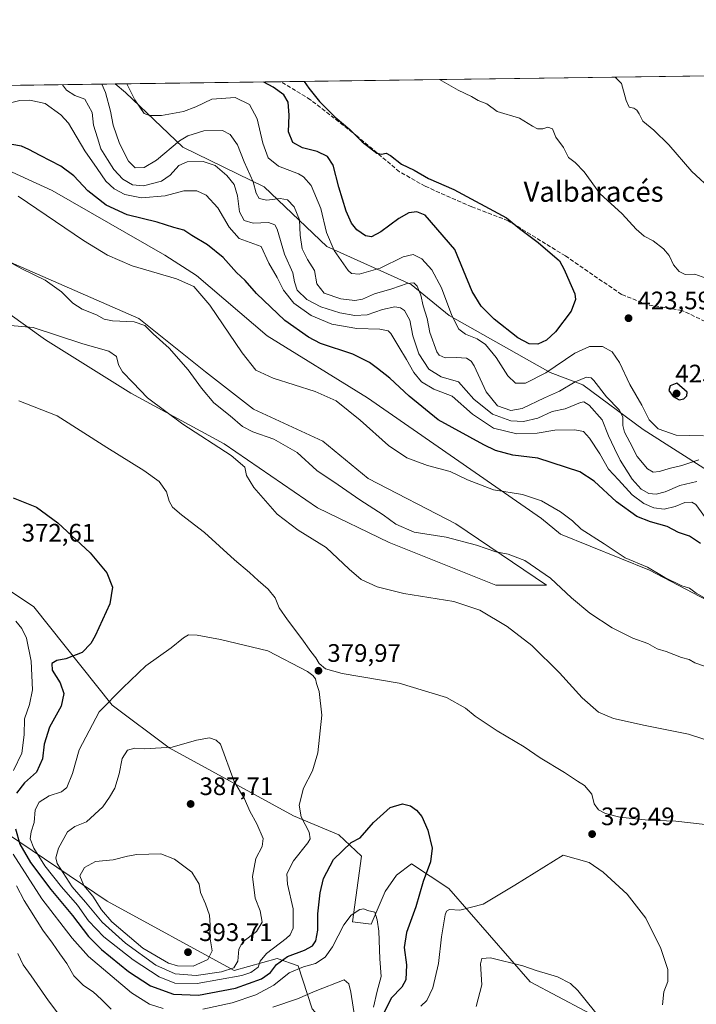
# Model space of a CAD drawing. Units: metres. Extents: x 594242 to 597701, y 4696683 to 4699043.
# Drawn here: x 595777 to 596045, y 4698653 to 4699043 of the extents above; entities that cross this region are included whole.
import ezdxf
from ezdxf.enums import TextEntityAlignment as Align

# ---------------------------------------------------------------- set-up
doc = ezdxf.new("R2010")
doc.units = ezdxf.units.M
doc.header["$MEASUREMENT"] = 0
doc.linetypes.add('DGN Style 3', pattern=[2.307223458686699, 1.648016756204785, -0.6592067024819142])
for name, color, linetype, lineweight in [('Comarca CxS', 21, 'Continuous', 0), ('Comunidad Autónoma CxS', 142, 'Continuous', 0), ('Cultivos herbáceos CxS', 92, 'Continuous', 0), ('Curva de nivel maestra', 30, 'Continuous', 30), ('Curva de nivel normal', 30, 'Continuous', 0), ('Espacio natural protegido CxS', 121, 'Continuous', 0), ('Matorral CxS', 135, 'Continuous', 0), ('Municipio CxS', 4, 'Continuous', 0), ('Provincia CxS', 1, 'Continuous', 0), ('Punto de cota en terreno', 7, 'Continuous', 0), ('Rótulo de punto de cota en terreno', 7, 'Continuous', 0), ('Senda', 7, 'DGN Style 3', 0), ('Texto cartográfico', 7, 'Continuous', 0)]:
    doc.layers.add(name, color=color, linetype=linetype, lineweight=lineweight)
doc.styles.add('Style-Arial', font='txt')

# ---------------------------------------------------------------- blocks, each defined once
blk = doc.blocks.new('*U3')
at = {"layer": 'Matorral CxS', "color": 135, "linetype": 'Continuous', "lineweight": 0}
for points in [[(595773.1957, 4698946.8827, 390.7554999999993), (595823.8870999999, 4698924.704299999, 391.5225000000065), (595850.2887000004, 4698903.5825, 391.922000000006), (595869.2980000004, 4698888.797300001, 393.4851000000053), (595896.7556999996, 4698876.1239, 392.4236999999994), (595914.7089000001, 4698861.3387, 392.9152999999933), (595949.5591000002, 4698843.3849, 392.4725999999937), (595985.4654999999, 4698819.094699999, 389.5831999999937), (595965.3998999996, 4698819.094900001, 387.1410999999935), (595923.1571000004, 4698835.992699999, 388.647299999997), (595894.6432999996, 4698849.722100001, 387.6321999999927), (595857.6809, 4698875.068499999, 386.776199999993), (595820.7185000004, 4698895.134299999, 384.2981), (595786.9243000001, 4698916.256300001, 384.6928000000044), (595749.9619000005, 4698942.658700001, 388.6067000000039)], [(596321.0733000003, 4698635.950099999, 380.1659000000073), (596308.6045000004, 4698648.9233, 381.7130000000034), (596220.4698999999, 4698703.731899999, 386.4676999999938), (596173.2506999997, 4698733.087300001, 389.696299999996), (596161.3819000004, 4698749.327299999, 390.7459999999992), (596150.9130999995, 4698760.5145, 391.4793000000063), (596129.6105000004, 4698772.068499999, 392.9196999999986), (596096.6379000006, 4698788.634099999, 394.6414999999979), (596066.2153000003, 4698804.1021, 395.135500000004), (596026.3150000004, 4698825.058499999, 395.3168000000005), (595991.0274999999, 4698839.223900001, 393.7449999999953), (595983.4227999998, 4698845.515900001, 393.9440000000032), (595914.5349000003, 4698893.290300001, 397.2900999999983), (595874.6963000001, 4698917.866900001, 397.9147999999986), (595846.7669000002, 4698941.8169, 396.8127999999998), (595834.1611000003, 4698949.804099999, 397.5396999999939), (595789.5837000003, 4698975.408500001, 397.8767999999982), (595735.5475000005, 4699000.196900001, 400.7657999999938)], [(595701.7812000001, 4699016.118600001, 401.7051000000066), (595814.5206000004, 4699017.6677, 417.5926999999938), (595818.5327000003, 4699014.2807, 419.0056999999942), (595841.3635, 4698992.589500001, 414.7292000000016), (595873.5948999999, 4698976.8543, 416.3010000000068), (595898.3827000001, 4698953.303099999, 419.3521000000038), (595931.8709000006, 4698938.233700001, 416.007700000002), (595946.8256999999, 4698925.885700001, 419.5709000000061), (595986.8693000004, 4698903.349300001, 421.1059999999998), (595999.8819000004, 4698898.405300001, 415.1399999999995), (596023.7304999996, 4698880.733100001, 418.5170999999973), (596049.2581000002, 4698864.4759, 414.1546999999992), (596104.4543000003, 4698835.674500001, 416.6459000000032), (596143.8447000004, 4698813.756899999, 413.0338999999949), (596181.9631000003, 4698791.807700001, 409.9397000000026), (596213.8438999997, 4698781.147500001, 419.0678000000044), (596233.1567000002, 4698781.628900001, 419.7004000000015), (596249.1135, 4698780.116900001, 416.6953999999969), (596296.6355, 4698744.2235, 417.6015999999945), (596316.3132999997, 4698741.0821, 416.2804000000033), (596331.0491000004, 4698728.257099999, 417.0513999999966)], [(595766.4293000001, 4698724.1053, 365.905899999998), (595811.3457000004, 4698693.8029, 392.6600000000035), (595861.7188999997, 4698666.3595, 385.6726999999955), (595878.7298999997, 4698671.1031, 378.4973999999929), (595887.0827000003, 4698668.130100001, 372.8309000000008), (595892.6045000004, 4698651.097100001, 364.2507000000041), (595907.0182999996, 4698634.920100001, 363.2522999999928), (595930.9457, 4698620.2509, 378.7771000000066), (595975.4321, 4698603.489499999, 392.8934000000008), (596001.3667000001, 4698586.0251, 388.7214999999997), (596020.8185000002, 4698579.539100001, 377.3647999999957), (596064.0418999996, 4698543.420700001, 364.5138000000007), (596122.0938999997, 4698513.699300001, 392.3151999999973), (596165.9550999999, 4698491.255899999, 391.7216000000044), (596193.8926999997, 4698469.0547, 389.9196999999986), (596222.4342999998, 4698448.140500001, 384.850900000005), (596246.8059, 4698441.113100001, 373.6120999999985), (596264.3519000001, 4698452.358700001, 370.585699999996), (596284.0137, 4698455.3895, 359.6414999999979), (596287.3869000003, 4698454.2327, 358.3849999999948), (596306.4933000002, 4698447.679099999, 361.1708999999973), (596324.6140999999, 4698436.045100001, 370.8383999999933)]]:
    blk.add_polyline3d(points, dxfattribs=at)
blk = doc.blocks.new('*U8')
at = {"layer": 'Matorral CxS', "color": 135, "linetype": 'Continuous', "lineweight": 0}
for points in [[(595767.3744000001, 4698820.3303, 371.7256000000052), (595782.2651000004, 4698810.5241, 371.6184999999969), (595813.3125, 4698771.505100001, 380.0641000000033), (595835.8810999999, 4698754.618899999, 384.8013999999966), (595885.1312999995, 4698727.5965, 381.0861000000005), (595903.0861999998, 4698720.111300001, 376.8411999999953), (595912.0639000004, 4698711.6293, 374.3157999999967), (595908.5714999996, 4698685.683499999, 370.2253999999957), (595915.9545, 4698684.7435, 369.7363999999943), (595921.5396999996, 4698697.658299999, 371.5806000000011), (595926.0286999998, 4698704.145099999, 372.7013000000007), (595931.9086999996, 4698708.668099999, 373.8414000000048), (595946.7995999996, 4698698.8619, 377.0227000000014), (595978.9248000003, 4698661.867900001, 385.7066999999952), (596011.8413000006, 4698644.4035, 384.3874000000069)], [(596324.6140999999, 4698436.045100001, 370.8383999999933), (596306.4933000002, 4698447.679099999, 361.1708999999973), (596287.3869000003, 4698454.2327, 358.3849999999948), (596284.0137, 4698455.3895, 359.6414999999979), (596264.3519000001, 4698452.358700001, 370.585699999996), (596246.8059, 4698441.113100001, 373.6120999999985), (596222.4342999998, 4698448.140500001, 384.850900000005), (596193.8926999997, 4698469.0547, 389.9196999999986), (596165.9550999999, 4698491.255899999, 391.7216000000044), (596122.0938999997, 4698513.699300001, 392.3151999999973), (596064.0418999996, 4698543.420700001, 364.5138000000007), (596020.8185000002, 4698579.539100001, 377.3647999999957), (596001.3667000001, 4698586.0251, 388.7214999999997), (595975.4321, 4698603.489499999, 392.8934000000008), (595930.9457, 4698620.2509, 378.7771000000066), (595907.0182999996, 4698634.920100001, 363.2522999999928), (595892.6045000004, 4698651.097100001, 364.2507000000041), (595887.0827000003, 4698668.130100001, 372.8309000000008), (595878.7298999997, 4698671.1031, 378.4973999999929), (595861.7188999997, 4698666.3595, 385.6726999999955), (595811.3457000004, 4698693.8029, 392.6600000000035), (595766.4293000001, 4698724.1053, 365.905899999998)]]:
    blk.add_polyline3d(points, dxfattribs=at)
blk = doc.blocks.new('*U10')
at = {"layer": 'Cultivos herbáceos CxS', "color": 92, "linetype": 'Continuous', "lineweight": 0}
for points in [[(596011.8413000006, 4698644.4035, 384.3874000000069), (595978.9248000003, 4698661.867900001, 385.7066999999952), (595946.7995999996, 4698698.8619, 377.0227000000014), (595931.9086999996, 4698708.668099999, 373.8414000000048), (595926.0286999998, 4698704.145099999, 372.7013000000007), (595921.5396999996, 4698697.658299999, 371.5806000000011), (595915.9545, 4698684.7435, 369.7363999999943), (595908.5714999996, 4698685.683499999, 370.2253999999957), (595912.0639000004, 4698711.6293, 374.3157999999967), (595903.0861999998, 4698720.111300001, 376.8411999999953), (595885.1312999995, 4698727.5965, 381.0861000000005), (595835.8810999999, 4698754.618899999, 384.8013999999966), (595813.3125, 4698771.505100001, 380.0641000000033), (595782.2651000004, 4698810.5241, 371.6184999999969), (595767.3744000001, 4698820.3303, 371.7256000000052)], [(595749.9619000005, 4698942.658700001, 388.6067000000039), (595786.9243000001, 4698916.256300001, 384.6928000000044), (595820.7185000004, 4698895.134299999, 384.2981), (595857.6809, 4698875.068499999, 386.776199999993), (595894.6432999996, 4698849.722100001, 387.6321999999927), (595923.1571000004, 4698835.992699999, 388.647299999997), (595965.3998999996, 4698819.094900001, 387.1410999999935), (595985.4654999999, 4698819.094699999, 389.5831999999937), (595949.5591000002, 4698843.3849, 392.4725999999937), (595914.7089000001, 4698861.3387, 392.9152999999933), (595896.7556999996, 4698876.1239, 392.4236999999994), (595869.2980000004, 4698888.797300001, 393.4851000000053), (595850.2887000004, 4698903.5825, 391.922000000006), (595823.8870999999, 4698924.704299999, 391.5225000000065), (595773.1957, 4698946.8827, 390.7554999999993)], [(595735.5475000005, 4699000.196900001, 400.7657999999938), (595789.5837000003, 4698975.408500001, 397.8767999999982), (595834.1611000003, 4698949.804099999, 397.5396999999939), (595846.7669000002, 4698941.8169, 396.8127999999998), (595874.6963000001, 4698917.866900001, 397.9147999999986), (595914.5349000003, 4698893.290300001, 397.2900999999983), (595983.4227999998, 4698845.515900001, 393.9440000000032), (595991.0274999999, 4698839.223900001, 393.7449999999953), (596026.3150000004, 4698825.058499999, 395.3168000000005), (596066.2153000003, 4698804.1021, 395.135500000004), (596096.6379000006, 4698788.634099999, 394.6414999999979), (596129.6105000004, 4698772.068499999, 392.9196999999986), (596150.9130999995, 4698760.5145, 391.4793000000063), (596161.3819000004, 4698749.327299999, 390.7459999999992), (596173.2506999997, 4698733.087300001, 389.696299999996), (596220.4698999999, 4698703.731899999, 386.4676999999938), (596308.6045000004, 4698648.9233, 381.7130000000034), (596321.0733000003, 4698635.950099999, 380.1659000000073)]]:
    blk.add_polyline3d(points, dxfattribs=at)
blk = doc.blocks.new('5PATER')
at = {"layer": 'Punto de cota en terreno', "linetype": 'Continuous', "lineweight": 0}
h = blk.add_hatch(color=51, dxfattribs=at)
edge = h.paths.add_edge_path()
edge.add_ellipse((0, 0), major_axis=(-0.1095731443231308, -0.1110710700762829), ratio=0.9994222409660322, start_angle=0, end_angle=360)

msp = doc.modelspace()

# ---------------------------------------------------------------- linework, layer by layer
at = {"layer": 'Comarca CxS', "color": 21, "linetype": 'Continuous', "lineweight": 0, "flags": 128}
msp.add_lwpolyline([(594660.1877804879, 4696688.187025403), (594273.190000706, 4696682.869983016), (594271.8555000002, 4696781.8126), (594241.9900007051, 4698996.059982991), (597669.0300007317, 4699043.149982989), (597700.262900001, 4696808.466000001), (597701.3600007313, 4696729.969983015), (597301.4612999997, 4696724.475799999)], close=True, dxfattribs=at)
at = {"layer": 'Comunidad Autónoma CxS', "color": 142, "linetype": 'Continuous', "lineweight": 0, "flags": 128}
msp.add_lwpolyline([(594660.1877804879, 4696688.187025403), (594273.190000706, 4696682.869983016), (594271.8555000002, 4696781.8126), (594241.9900007051, 4698996.059982991), (597669.0300007317, 4699043.149982989), (597700.262900001, 4696808.466000001), (597701.3600007313, 4696729.969983015), (597301.4612999997, 4696724.475799999)], close=True, dxfattribs=at)
at = {"layer": 'Cultivos herbáceos CxS', "color": 92, "linetype": 'Continuous', "lineweight": 0}
for points in [[(595701.7810000004, 4699016.1187, 401.7051999999967), (595709.7209000001, 4699011.586300001, 400.7421999999933), (595735.5475000005, 4699000.196900001, 400.7657999999938), (595789.5837000003, 4698975.408500001, 397.8767999999982), (595834.1611000003, 4698949.804099999, 397.5396999999939), (595846.7669000002, 4698941.8169, 396.8127999999998), (595874.6963000001, 4698917.866900001, 397.9147999999986), (595914.5349000003, 4698893.290300001, 397.2900999999983), (595983.4227999998, 4698845.515900001, 393.9440000000032), (595991.0274999999, 4698839.223900001, 393.7449999999953), (596026.3150000004, 4698825.058499999, 395.3168000000005), (596066.2153000003, 4698804.1021, 395.135500000004), (596096.6379000006, 4698788.634099999, 394.6414999999979), (596129.6105000004, 4698772.068499999, 392.9196999999986), (596150.9130999995, 4698760.5145, 391.4793000000063), (596161.3819000004, 4698749.327299999, 390.7459999999992), (596173.2506999997, 4698733.087300001, 389.696299999996), (596220.4698999999, 4698703.731899999, 386.4676999999938), (596308.6045000004, 4698648.9233, 381.7130000000034), (596321.0733000003, 4698635.950099999, 380.1659000000073)], [(595749.9619000005, 4698942.658700001, 388.6067000000039), (595786.9243000001, 4698916.256300001, 384.6928000000044), (595820.7185000004, 4698895.134299999, 384.2981), (595857.6809, 4698875.068499999, 386.776199999993), (595894.6432999996, 4698849.722100001, 387.6321999999927), (595923.1571000004, 4698835.992699999, 388.647299999997), (595965.3998999996, 4698819.094900001, 387.1410999999935), (595985.4654999999, 4698819.094699999, 389.5831999999937), (595949.5591000002, 4698843.3849, 392.4725999999937), (595914.7089000001, 4698861.3387, 392.9152999999933), (595896.7556999996, 4698876.1239, 392.4236999999994), (595869.2980000004, 4698888.797300001, 393.4851000000053), (595850.2887000004, 4698903.5825, 391.922000000006), (595823.8870999999, 4698924.704299999, 391.5225000000065), (595773.1957, 4698946.8827, 390.7554999999993)], [(595767.3744000001, 4698820.3303, 371.7256000000052), (595782.2651000004, 4698810.5241, 371.6184999999969), (595813.3125, 4698771.505100001, 380.0641000000033), (595835.8810999999, 4698754.618899999, 384.8013999999966), (595885.1312999995, 4698727.5965, 381.0861000000005), (595903.0861999998, 4698720.111300001, 376.8411999999953), (595912.0639000004, 4698711.6293, 374.3157999999967), (595908.5714999996, 4698685.683499999, 370.2253999999957), (595915.9545, 4698684.7435, 369.7363999999943), (595921.5396999996, 4698697.658299999, 371.5806000000011), (595926.0286999998, 4698704.145099999, 372.7013000000007), (595931.9086999996, 4698708.668099999, 373.8414000000048), (595946.7995999996, 4698698.8619, 377.0227000000014), (595978.9248000003, 4698661.867900001, 385.7066999999952), (596011.8413000006, 4698644.4035, 384.3874000000069)]]:
    msp.add_polyline3d(points, dxfattribs=at)
at = {"layer": 'Curva de nivel maestra', "color": 30, "linetype": 'Continuous', "lineweight": 30, "flags": 128}
for points, elevation in [([(595889.3855999997, 4699018.6964), (595891.3200000003, 4699015.9901), (595895.54, 4699010.770099999), (595901.6799999997, 4699004.520099999), (595907.54, 4698999.610099999), (595912.4199999999, 4698994.790100001), (595918.2300000006, 4698990.190099999), (595920.0300000003, 4698989.8301), (595921.8600000005, 4698990.210100001), (595923.6799999997, 4698989.3101), (595928.0199999996, 4698985.840100001), (595932.9800000006, 4698983.5801), (595938.6699999999, 4698980.210100001), (595948.7699999996, 4698975.800100001), (595969.6100000005, 4698964.640100001), (595974.7400000002, 4698960.440099999), (595982.2100000001, 4698954.9001), (595990.5599999996, 4698947.540100001), (595992.4500000002, 4698944.110099999), (595993.7199999997, 4698941.0601), (595996.7199999997, 4698934.470100001), (595996.9500000002, 4698932.300100001), (595995.2699999996, 4698927.700099999), (595989.04, 4698919.5101), (595985.4299999997, 4698916.090100001), (595982.04, 4698914.5601), (595978.6200000001, 4698914.670100001), (595974.0800000001, 4698917.100099999), (595964.7199999997, 4698924.420100001), (595959.5899999999, 4698929.620100001), (595955.9600000001, 4698935.4901), (595949.1299999999, 4698952.0601), (595937.3799999999, 4698965.700099999), (595934.0300000003, 4698966.950099999), (595930.8499999996, 4698966.610099999), (595926.9400000004, 4698964.350099999), (595919.8399999999, 4698959.0701), (595916.1500000004, 4698957.110099999), (595913.6799999997, 4698957.540100001), (595910.3200000003, 4698959.860099999), (595908.1399999997, 4698962.460100001), (595906.0300000003, 4698967.210100001), (595903.0800000001, 4698976.7301), (595900.8600000005, 4698985.5601), (595898.5999999996, 4698988.960100001), (595894.5599999996, 4698990.920100001), (595888.7400000002, 4698992.3301), (595884.9699999997, 4698994.420100001), (595883.2400000002, 4698998.670100001), (595883.4199999999, 4699005.3301), (595883.0099999999, 4699010.530099999), (595881.3300000001, 4699013.3101), (595877.1799999997, 4699016.360099999), (595873.4800000006, 4699018.440099999), (595873.4264000002, 4699018.4771)], 425), ([(596046.5199999996, 4698835.5701), (596042.1399999997, 4698838.520099999), (596037.7199999997, 4698839.860099999), (596033.2599999999, 4698842.340100001), (596026.6900000004, 4698844.110099999), (596021.2400000002, 4698846.290100001), (596013.1299999999, 4698852.100099999), (596004.4000000004, 4698860.2401), (595998.7199999997, 4698863.950099999), (595982.0199999996, 4698869.4001), (595972.1699999999, 4698870.540100001), (595965.2000000002, 4698872.4301), (595960.6100000005, 4698874.6501), (595942.5199999996, 4698884.550100001), (595931.0700000003, 4698893.920100001), (595923.2999999998, 4698901.0801), (595918.4600000001, 4698904.860099999), (595915.3600000005, 4698907.300100001), (595908.7000000002, 4698910.540100001), (595895.9199999999, 4698914.8301), (595891.1200000001, 4698917.300100001), (595881.7400000002, 4698923.890100001), (595870.54, 4698934.620100001), (595866.0599999996, 4698939.770099999), (595862.6200000001, 4698942.950099999), (595857.2800000003, 4698948.9101), (595851.1299999999, 4698953.9301), (595844.8600000005, 4698957.670100001), (595841.6600000003, 4698959.780099999), (595837.7999999998, 4698960.850099999), (595831.1399999997, 4698962.880100001), (595819.3200000003, 4698965.840100001), (595810.9400000004, 4698969.590100001), (595803.6399999997, 4698975.340100001), (595798.1200000001, 4698981.280099999), (595792.9500000002, 4698985.1601), (595784.7800000003, 4698989.270099999), (595780.3399999999, 4698991.700099999), (595777.3799999999, 4698993.0701), (595768.7300000006, 4698994.420100001)], 400.0000000000001), ([(596037.9900000002, 4698892.4801), (596039.9100000003, 4698892.860099999), (596041.0899999999, 4698894.0801), (596041.2400000002, 4698895.5801), (596037.1100000005, 4698899.1501), (596034.4699999997, 4698898.090100001), (596033.8799999999, 4698896.1501), (596035.6699999999, 4698893.770099999), (596037.9900000002, 4698892.4801)], 425), ([(595774.0300000003, 4698853.720100001), (595783.3600000005, 4698849.950099999), (595791.7699999996, 4698843.7401), (595804.5999999996, 4698831.880100001), (595811.2199999997, 4698823.960100001), (595813.4699999997, 4698818.290100001), (595812.4199999999, 4698811.630100001), (595806.6299999999, 4698798.9101), (595804.8499999996, 4698795.9001), (595801.3600000005, 4698792.420100001), (595794.9199999999, 4698789.840100001), (595791.4100000003, 4698789.170100001), (595789.3399999999, 4698787.960100001), (595789.4800000006, 4698785.4001), (595792.7100000001, 4698780.4001), (595794.1399999997, 4698776.0701), (595793.1600000003, 4698771.0701), (595788.54, 4698762.7301), (595786.3200000003, 4698756.0701), (595785.75, 4698750.200099999), (595783.3799999999, 4698744.890100001), (595778.5199999996, 4698740.770099999), (595775.4000000004, 4698736.5601)], 375), ([(595774.9800000006, 4698722.440099999), (595776.6699999999, 4698716.380100001), (595780.9000000004, 4698709.130100001), (595788.9400000004, 4698698.4001), (595797.5300000003, 4698688.1801), (595803.9900000002, 4698679.860099999), (595809.0499999998, 4698674.640100001), (595819.7300000006, 4698665.9101), (595828.4900000002, 4698660.2601), (595837.6799999997, 4698656.970100001), (595847.5099999999, 4698656.610099999), (595862.1399999997, 4698659.4001), (595872.5599999996, 4698663.0001), (595876.0300000003, 4698665.5001), (595878.3799999999, 4698668.7301), (595882.8499999996, 4698671.950099999), (595889.5800000001, 4698674.460100001), (595892.7100000001, 4698676.100099999), (595894.0099999999, 4698678.140100001), (595894.7800000003, 4698682.340100001), (595894.7800000003, 4698688.7401), (595895.75, 4698697.0701), (595897.1200000001, 4698702.7601), (595901.0899999999, 4698710.3101), (595908.0300000003, 4698717.050100001), (595911.6399999997, 4698718.9101), (595916.8799999999, 4698725.020099999), (595923.4299999997, 4698730.9801), (595928.3399999999, 4698732.380100001), (595931.54, 4698731.5601), (595933.9299999997, 4698729.880100001), (595935.9800000006, 4698727.3201), (595938.4100000003, 4698722.020099999), (595940.1900000004, 4698714.8201), (595939.5099999999, 4698709.4001), (595936.5199999996, 4698701.6801), (595933.5999999996, 4698691.520099999), (595929.9199999999, 4698681.350099999), (595929.0199999996, 4698675.460100001), (595930, 4698668.600099999), (595929.7199999997, 4698662.620100001), (595928.1399999997, 4698659.690099999), (595923.8399999999, 4698655.440099999), (595920.8399999999, 4698649.220100001)], 375)]:
    msp.add_lwpolyline(points, dxfattribs=dict(at, elevation=elevation))
at = {"layer": 'Curva de nivel normal', "color": 30, "linetype": 'Continuous', "lineweight": 0, "flags": 128}
for points, elevation in [([(595943.0158000002, 4699019.433300001), (595950.4699999997, 4699015.220100001), (595955.7000000002, 4699012.6501), (595958.3600000005, 4699011.190099999), (595961.7599999999, 4699009.840100001), (595965.9299999997, 4699006.7601), (595974.7999999998, 4699004.1601), (595979.8399999999, 4699000.950099999), (595981.9199999999, 4698999.870100001), (595983.9900000002, 4698999.850099999), (595986.0300000003, 4699000.620100001), (595987.7999999998, 4698999.950099999), (595989.1900000004, 4698996.630100001), (595992.1600000003, 4698992.540100001), (595994.1600000003, 4698988.600099999), (595996.7599999999, 4698986.5101), (596000.3300000001, 4698982.8101), (596006.5999999996, 4698974.270099999), (596015.4800000006, 4698966.270099999), (596021.04, 4698960.200099999), (596024.1600000003, 4698957.350099999), (596027.7000000002, 4698955.5701), (596031.8600000005, 4698952.390100001), (596034.04, 4698949.6801), (596035.8399999999, 4698946.0601), (596037.9800000006, 4698943.360099999), (596040.4199999999, 4698942.170100001), (596044.2999999998, 4698942.2601), (596050.0899999999, 4698940.170100001)], 420), ([(596051.3300000001, 4698975.350099999), (596043.0800000001, 4698983.020099999), (596033.8700000001, 4698993.550100001), (596027.9800000006, 4698999.340100001), (596023.6600000003, 4699002.940099999), (596022.1699999999, 4699005.880100001), (596021.2800000003, 4699007.3201), (596020.0300000003, 4699008.0701), (596018.2199999997, 4699008.420100001), (596017.0099999999, 4699011.140100001), (596015.1799999997, 4699017.840100001), (596012.7169000005, 4699020.391000001)], 415), ([(596045.0099999999, 4698860.200099999), (596038.3499999996, 4698858.5001), (596032.5, 4698856.0801), (596028.9500000002, 4698855.130100001), (596025.9800000006, 4698855.440099999), (596022.9100000003, 4698857.120100001), (596019.4400000004, 4698861.0701), (596014.5999999996, 4698868.630100001), (596012.4500000002, 4698873.200099999), (596010.0800000001, 4698878.270099999), (596007.5099999999, 4698884.5801), (596002.3700000001, 4698890.420100001), (596000.2199999997, 4698891.6601), (595998.9600000001, 4698891.390100001), (595992.8200000003, 4698888.940099999), (595987.7300000006, 4698887.8201), (595982.0300000003, 4698885.280099999), (595976.3300000001, 4698883.950099999), (595971.2599999999, 4698884.2401), (595964.1100000005, 4698886.800100001), (595956.6799999997, 4698892.710100001), (595950.5499999998, 4698899.5801), (595943.7400000002, 4698901.630100001), (595938.8399999999, 4698904.6601), (595934.8499999996, 4698910.7401), (595932.4900000002, 4698917.9001), (595931.2599999999, 4698924.130100001), (595929.2199999997, 4698927.860099999), (595927.5199999996, 4698928.9901), (595925.3399999999, 4698929.3101), (595920.4100000003, 4698928.3101), (595914.3300000001, 4698926.2301), (595909.5499999998, 4698925.950099999), (595903.5499999998, 4698926.920100001), (595895.9699999997, 4698929.370100001), (595890.4600000001, 4698932.280099999), (595886.5700000003, 4698935.950099999), (595885.5199999996, 4698939.270099999), (595884.9299999997, 4698942.8101), (595881.5599999996, 4698950.1801), (595878.7100000001, 4698960.100099999), (595877.8099999996, 4698961.8101), (595875.2300000006, 4698962.7501), (595869.25, 4698962.460100001), (595865.5999999996, 4698963.620100001), (595863.7999999998, 4698966.950099999), (595862.9299999997, 4698973.360099999), (595861.5999999996, 4698977.790100001), (595858.7199999997, 4698981.4101), (595854.0899999999, 4698985.3201), (595849.3300000001, 4698986.960100001), (595843.0199999996, 4698986.790100001), (595839.6699999999, 4698985.340100001), (595836.3600000005, 4698981.530099999), (595832.8200000003, 4698979.170100001), (595825.7599999999, 4698977.3301), (595821.3399999999, 4698977.700099999), (595817.5899999999, 4698979.960100001), (595814.0199999996, 4698983.720100001), (595811.4699999997, 4698987.770099999), (595808.8399999999, 4698992.0001), (595807.4800000006, 4698996.300100001), (595805.9100000003, 4699001.3301), (595805.3399999999, 4699006.420100001), (595802.5, 4699011.700099999), (595798.4600000001, 4699013.120100001), (595795.2599999999, 4699015.1601), (595793.5749000004, 4699017.380100001)], 410), ([(595809.2660999997, 4699017.5955), (595810.6900000004, 4699014.2401), (595812.6200000001, 4699006.840100001), (595813.6900000004, 4699001.380100001), (595816.2100000001, 4698994.030099999), (595819.7699999996, 4698987.140100001), (595822.3799999999, 4698984.4901), (595825.9800000006, 4698984.600099999), (595830.8399999999, 4698987.470100001), (595839.9800000006, 4698995.140100001), (595843.3399999999, 4698997.100099999), (595849.7000000002, 4698999.170100001), (595857, 4698999.1801), (595860.0800000001, 4698997.600099999), (595862.9299999997, 4698993.5801), (595865.5999999996, 4698986.790100001), (595869.1799999997, 4698978.9101), (595870.3399999999, 4698974.390100001), (595871.54, 4698972.2501), (595874.6699999999, 4698971.600099999), (595879.8799999999, 4698972.340100001), (595882.7599999999, 4698971.7301), (595885.3899999997, 4698968.970100001), (595887.5800000001, 4698963.880100001), (595887.8200000003, 4698957.7501), (595888.6500000004, 4698952.3201), (595890.6799999997, 4698948.0601), (595893.4500000002, 4698943.7301), (595894.4900000002, 4698938.470100001), (595897.3799999999, 4698934.7301), (595903.9400000004, 4698932.5801), (595909.4299999997, 4698931.880100001), (595912.5800000001, 4698932.450099999), (595917.2199999997, 4698934.5601), (595924.1600000003, 4698936.520099999), (595930.2199999997, 4698938.590100001), (595932.8300000001, 4698938.860099999), (595934.2300000006, 4698937.600099999), (595935.6799999997, 4698934.0001), (595936.5899999999, 4698929.780099999), (595938.1399999997, 4698924.690099999), (595939.1799999997, 4698919.140100001), (595941.9400000004, 4698911.5801), (595942.9699999997, 4698910.170100001), (595945.2699999996, 4698909.200099999), (595949.8399999999, 4698909.2501), (595953.7199999997, 4698908.960100001), (595955.6299999999, 4698907.8301), (595956.7599999999, 4698906.0001), (595961.5, 4698895.700099999), (595966.0899999999, 4698890.1601), (595971.2800000003, 4698888.270099999), (595975.8300000001, 4698889.030099999), (595984.6900000004, 4698893.2401), (595990.54, 4698895.970100001), (595996.7599999999, 4698899.600099999), (596001.3600000005, 4698901.530099999), (596003.1299999999, 4698901.2401), (596004.1600000003, 4698900.190099999), (596009.2000000002, 4698893.710100001), (596014.29, 4698888.5801), (596015.7199999997, 4698885.7301), (596015.6600000003, 4698882.380100001), (596016.2999999998, 4698879.700099999), (596018.4299999997, 4698875.7301), (596021.3300000001, 4698870.100099999), (596025.4299999997, 4698865.100099999), (596027.7199999997, 4698863.800100001), (596030.1699999999, 4698864.120100001), (596034.0800000001, 4698865.3101), (596039.0300000003, 4698866.540100001), (596045.7699999996, 4698868.700099999)], 415), ([(596047.6399999997, 4698878.220100001), (596036.8499999996, 4698878.440099999), (596029.6900000004, 4698880.9901), (596026.1799999997, 4698884.5601), (596023.2800000003, 4698890.420100001), (596018.4500000002, 4698898.5801), (596014.3200000003, 4698907.2401), (596011.4199999999, 4698911.5101), (596007.6299999999, 4698913.630100001), (596002.4600000001, 4698913.670100001), (595996.7400000002, 4698911.050100001), (595985.1799999997, 4698903.1601), (595977.0800000001, 4698899.100099999), (595973.1200000001, 4698899.1501), (595970.1799999997, 4698901.9901), (595965.4800000006, 4698909.3101), (595961.2400000002, 4698914.390100001), (595958.0099999999, 4698916.700099999), (595953.3399999999, 4698918.5701), (595950.6799999997, 4698920.540100001), (595947.9600000001, 4698925.9101), (595943.9000000004, 4698936.8201), (595939.9800000006, 4698944.0701), (595936.0800000001, 4698948.370100001), (595932.5800000001, 4698950.0801), (595928.6299999999, 4698949.130100001), (595919.5599999996, 4698944.700099999), (595911.1799999997, 4698942.2501), (595908.2300000006, 4698942.5101), (595906.8200000003, 4698943.770099999), (595901.2699999996, 4698951.690099999), (595898.2100000001, 4698958.870100001), (595895.9699999997, 4698968.380100001), (595892.1299999999, 4698977.4001), (595889.1799999997, 4698980.890100001), (595887.1600000003, 4698982.090100001), (595879.2199999997, 4698985.110099999), (595875.1699999999, 4698988.4001), (595873.0099999999, 4698994.210100001), (595870.8399999999, 4699003.8101), (595867.6900000004, 4699009.5101), (595862.0199999996, 4699012.370100001), (595852.8600000005, 4699011.720100001), (595846.5, 4699008.640100001), (595841.5800000001, 4699006.7501), (595832.8399999999, 4699005.140100001), (595828.0499999998, 4699005.190099999), (595826.0099999999, 4699006.040100001), (595822.3600000005, 4699011.380100001), (595819.1437999997, 4699017.7312)], 420), ([(596049.5599999996, 4698844.280099999), (596044.6200000001, 4698850.9901), (596043.0800000001, 4698851.9301), (596040.25, 4698851.8201), (596036.4400000004, 4698850.200099999), (596032.1200000001, 4698849.1601), (596028.0199999996, 4698849.6801), (596023.9800000006, 4698851.360099999), (596019.4100000003, 4698854.8201), (596013.9199999999, 4698860.7401), (596010.0700000003, 4698865.050100001), (596006.6200000001, 4698871.0701), (596002.54, 4698877.2501), (596000.0599999996, 4698879.890100001), (595996.7000000002, 4698880.670100001), (595988.7000000002, 4698880.450099999), (595981.7000000002, 4698879.350099999), (595973.7000000002, 4698879.040100001), (595964.3799999999, 4698881.210100001), (595956.0999999996, 4698886.770099999), (595948.0999999996, 4698893.9901), (595940.8600000005, 4698896.770099999), (595935.9600000001, 4698899.6601), (595932.8600000005, 4698903.3301), (595930, 4698908.440099999), (595926.9699999997, 4698913.440099999), (595923.8200000003, 4698918.850099999), (595922.7000000002, 4698919.8101), (595919.4100000003, 4698920.440099999), (595910.3099999996, 4698920.720100001), (595900.4100000003, 4698922.550100001), (595892.1600000003, 4698925.920100001), (595885.3399999999, 4698930.8301), (595881.1900000004, 4698936.0101), (595878.6399999997, 4698941.030099999), (595875.3399999999, 4698946.670100001), (595872.3600000005, 4698953.300100001), (595868.0499999998, 4698954.880100001), (595863.5999999996, 4698956.4801), (595859.6699999999, 4698960.940099999), (595855.2199999997, 4698968.620100001), (595850.5700000003, 4698973.600099999), (595846.9299999997, 4698975.270099999), (595841.7300000006, 4698975.350099999), (595834.2999999998, 4698973.3201), (595824.9500000002, 4698972.5801), (595818.3899999997, 4698973.8101), (595814.1500000004, 4698976.110099999), (595810.7699999996, 4698979.210100001), (595807.2999999998, 4698984.1801), (595802.5199999996, 4698991.1801), (595795.9699999997, 4699002.110099999), (595792.9800000006, 4699005.4101), (595786.8200000003, 4699009.920100001), (595780.6299999999, 4699011.200099999), (595776.7800000003, 4699011.1601), (595769.4199999999, 4699009.2301)], 405), ([(596051.54, 4698812.020099999), (596044.7999999998, 4698815.850099999), (596042.1100000005, 4698817.850099999), (596039.0199999996, 4698818.8101), (596032.3300000001, 4698822.0601), (596025.5199999996, 4698826.1501), (596016.5899999999, 4698829.940099999), (596008.3600000005, 4698835.420100001), (595999.1900000004, 4698841.300100001), (595995.6900000004, 4698844.4901), (595991.0199999996, 4698848.0601), (595983.4500000002, 4698852.4901), (595975.9800000006, 4698855.020099999), (595964.4800000006, 4698856.860099999), (595954.0899999999, 4698860.840100001), (595947.2100000001, 4698864.100099999), (595938.2800000003, 4698866.4901), (595930.0300000003, 4698869.5801), (595922.8099999996, 4698874.420100001), (595911.6600000003, 4698884.5001), (595902.0700000003, 4698892.100099999), (595893.7599999999, 4698895.800100001), (595877.0999999996, 4698901.120100001), (595870.2000000002, 4698904.2301), (595864.7800000003, 4698911.140100001), (595852.0499999998, 4698930.0801), (595845.6900000004, 4698937.390100001), (595838.7800000003, 4698940.470100001), (595821.2100000001, 4698945.5701), (595811.4800000006, 4698949.890100001), (595802, 4698955.710100001), (595776.0300000003, 4698973.200099999)], 395.0000000000001), ([(595768, 4698949.540100001), (595777.5499999998, 4698944.360099999), (595786.7800000003, 4698939.9301), (595793.2000000002, 4698935.340100001), (595797.7800000003, 4698930.8101), (595801.4600000001, 4698928.4901), (595807.1600000003, 4698926.190099999), (595810.1399999997, 4698924.5001), (595813.5, 4698923.870100001), (595822.04, 4698923.4001), (595826.25, 4698921.950099999), (595829.5800000001, 4698918.600099999), (595835.9199999999, 4698912.9301), (595843.4900000002, 4698904.450099999), (595848.7300000006, 4698897.0801), (595853.6699999999, 4698891.300100001), (595860.0300000003, 4698886.130100001), (595864.9199999999, 4698881.880100001), (595869.0800000001, 4698879.780099999), (595877.4400000004, 4698876.960100001), (595886.6900000004, 4698871.600099999), (595894.3899999997, 4698864.450099999), (595902.8399999999, 4698858.860099999), (595911.4299999997, 4698852.840100001), (595920.7100000001, 4698846.880100001), (595925.79, 4698843.200099999), (595932.9800000006, 4698840.090100001), (595945.7400000002, 4698838.050100001), (595957.7599999999, 4698834.870100001), (595965.3200000003, 4698832.290100001), (595970.29, 4698831.370100001), (595976.8300000001, 4698828.800100001), (595987.0800000001, 4698821.790100001), (595995.3300000001, 4698814.040100001), (596002.5800000001, 4698807.960100001), (596011.5099999999, 4698802.1501), (596019.6500000004, 4698798.050100001), (596025.6100000005, 4698795.920100001), (596029.2599999999, 4698793.850099999), (596032.8799999999, 4698792.7401), (596038.8899999997, 4698790.4301), (596041.9900000002, 4698789.550100001), (596044.2599999999, 4698788.2601), (596048.4699999997, 4698786.850099999)], 390), ([(595773.0599999996, 4698921.970100001), (595782.0300000003, 4698921.190099999), (595801.6299999999, 4698914.690099999), (595812.0300000003, 4698911.8301), (595815.04, 4698909.6801), (595815.8499999996, 4698906.390100001), (595817.4600000001, 4698903.6501), (595821.4800000006, 4698899.4301), (595827.3200000003, 4698893.2501), (595841.3799999999, 4698882.800100001), (595860.4600000001, 4698870.470100001), (595865.8899999997, 4698865.8201), (595866.5199999996, 4698862.530099999), (595869.4400000004, 4698857.8101), (595878.6699999999, 4698847.220100001), (595887.0599999996, 4698840.800100001), (595898.1600000003, 4698834.0001), (595907.1900000004, 4698825.4101), (595912.0300000003, 4698821.360099999), (595918.3099999996, 4698818.350099999), (595928.9600000001, 4698815.7301), (595948.6699999999, 4698812.600099999), (595959.0800000001, 4698809.170100001), (595969.8600000005, 4698802.720100001), (595979.6799999997, 4698795.1501), (595990.5800000001, 4698784.3201), (595999.6200000001, 4698774.380100001), (596006.0499999998, 4698768.700099999), (596011.9699999997, 4698766.1601), (596024.5800000001, 4698763.4801), (596041.7300000006, 4698760.0601), (596062.0999999996, 4698753.450099999)], 385), ([(595776.3700000001, 4698892.0601), (595791.4500000002, 4698886.1501), (595811.2100000001, 4698873.5801), (595825.7999999998, 4698864.5101), (595831.9199999999, 4698860.090100001), (595834.8200000003, 4698856.100099999), (595835.9199999999, 4698852.4001), (595837.2699999996, 4698850.0001), (595840.79, 4698846.9901), (595849.9400000004, 4698839.9801), (595861.7300000006, 4698829.100099999), (595867.7599999999, 4698824.130100001), (595871.2000000002, 4698820.9001), (595875.1900000004, 4698817.530099999), (595877.9400000004, 4698813.9801), (595879.5300000003, 4698810.0701), (595882.75, 4698805.2601), (595888.4600000001, 4698797.8301), (595892.0099999999, 4698792.720100001), (595894.0099999999, 4698790.2301), (595895.3399999999, 4698788.030099999), (595897.8499999996, 4698785.850099999), (595904.4500000002, 4698784.110099999), (595927.0499999998, 4698780.1801), (595945.8700000001, 4698774.5601), (595953.3600000005, 4698770.3201), (595957.1399999997, 4698767.1601), (595965.9299999997, 4698761.300100001), (595976.5599999996, 4698754.940099999), (595982.9600000001, 4698750.6601), (595992.5599999996, 4698744.7501), (595997.7100000001, 4698741.3301), (596000.4800000006, 4698739.6601), (596003.4699999997, 4698736.1801), (596004.3700000001, 4698732.4101), (596006.04, 4698730.0801), (596008.8099999996, 4698728.530099999), (596014.4699999997, 4698727.130100001), (596025.79, 4698725.9301), (596036.7199999997, 4698725.5101), (596048.2800000003, 4698724.2301)], 380), ([(595775.1200000001, 4698804.8301), (595777.5700000003, 4698801.940099999), (595779.3300000001, 4698798.030099999), (595781.1699999999, 4698788.870100001), (595781.7300000006, 4698777.620100001), (595780.6100000005, 4698771.7301), (595778.5800000001, 4698766.0701), (595778.3799999999, 4698759.7401), (595777.4699999997, 4698752.440099999), (595774.2100000001, 4698745.5601)], 370), ([(595843.6200000001, 4698799.420100001), (595841.6100000005, 4698798.130100001), (595836.7000000002, 4698794.170100001), (595826.6500000004, 4698787.110099999), (595817.5, 4698778.420100001), (595808.1399999997, 4698768.890100001), (595800.29, 4698753.860099999), (595797.5499999998, 4698744.4001), (595795.2800000003, 4698738.9301), (595793.1799999997, 4698737.130100001), (595788.3600000005, 4698735.550100001), (595784.4400000004, 4698733.120100001), (595782.7699999996, 4698729.9801), (595782.3499999996, 4698725.050100001), (595781.2000000002, 4698721.2401), (595780.8700000001, 4698718.5701), (595782.2000000002, 4698714.860099999), (595786.6600000003, 4698707.840100001), (595793.1799999997, 4698699.4801), (595799.6299999999, 4698692.210100001), (595803.9600000001, 4698685.970100001), (595809.9699999997, 4698679.6501), (595821.5899999999, 4698670.5101), (595831.9400000004, 4698663.780099999), (595838.1699999999, 4698661.280099999), (595847.0300000003, 4698661.2401), (595864.6799999997, 4698664.3301), (595868.3099999996, 4698665.550100001), (595871.2400000002, 4698667.720100001), (595871.9199999999, 4698670.050100001), (595874.4199999999, 4698673.0601), (595882.3300000001, 4698679.040100001), (595883.9000000004, 4698680.450099999), (595885.0599999996, 4698683.0601), (595885, 4698690.780099999), (595882.8399999999, 4698700.5701), (595882.5899999999, 4698704.620100001), (595885.1200000001, 4698709.790100001), (595890.8600000005, 4698716.9301), (595891.7599999999, 4698718.460100001), (595891.3499999996, 4698721.120100001), (595888.1699999999, 4698727.270099999), (595887.4600000001, 4698731.9301), (595889.1600000003, 4698738.670100001), (595892.6699999999, 4698745.5101), (595894.8600000005, 4698752.590100001), (595896.4199999999, 4698767.470100001), (595895.3899999997, 4698776.920100001), (595894.2400000002, 4698780.0701), (595893.8799999999, 4698781.920100001), (595892.8899999997, 4698783.2601), (595890.7400000002, 4698784.780099999), (595874.9800000006, 4698793.020099999), (595856.2999999998, 4698797.470100001), (595847.04, 4698799.290100001), (595843.6200000001, 4698799.420100001)], 380), ([(595851.9100000003, 4698758.4901), (595846.7000000002, 4698757.600099999), (595837.1399999997, 4698754.840100001), (595826.1399999997, 4698754.200099999), (595822.2599999999, 4698754.440099999), (595819.4199999999, 4698753.6601), (595817.2599999999, 4698750.360099999), (595816.0999999996, 4698744.2301), (595814.3600000005, 4698738.5601), (595812.2300000006, 4698735.020099999), (595809.6299999999, 4698731.220100001), (595803.1799999997, 4698725.3201), (595798.4500000002, 4698723.460100001), (595795.5999999996, 4698721.2601), (595791.9800000006, 4698714.790100001), (595790.9600000001, 4698711.0001), (595791.5599999996, 4698708.690099999), (595797.4000000004, 4698699.460100001), (595802.75, 4698693.460100001), (595809.4000000004, 4698685.440099999), (595818.5999999996, 4698677.1501), (595830.6299999999, 4698668.4801), (595838.3399999999, 4698665.0101), (595846.6200000001, 4698664.4101), (595856.6799999997, 4698665.790100001), (595861.5899999999, 4698667.390100001), (595863.1799999997, 4698670.0801), (595863.5199999996, 4698674.7501), (595865.1600000003, 4698677.700099999), (595870.4900000002, 4698681.780099999), (595872.7100000001, 4698685.5001), (595871.9199999999, 4698689.9301), (595869.9400000004, 4698695.0701), (595868.9800000006, 4698703.5801), (595870.3099999996, 4698710.770099999), (595872.7599999999, 4698715.520099999), (595873.0999999996, 4698718.610099999), (595870.7100000001, 4698724.420100001), (595867.8300000001, 4698729.540100001), (595865.7000000002, 4698734.440099999), (595861.7199999997, 4698741.200099999), (595856.2800000003, 4698756.0701), (595854.4900000002, 4698757.6501), (595851.9100000003, 4698758.4901)], 385), ([(595774.1299999999, 4698712.4101), (595785.5, 4698694.7401), (595797.4000000004, 4698679.220100001), (595803.9500000002, 4698671.940099999), (595821.0199999996, 4698657.5001), (595828.1299999999, 4698653.0101), (595833.4600000001, 4698651.3201)], 370), ([(595832.5899999999, 4698712.630100001), (595823.1399999997, 4698712.300100001), (595819.3799999999, 4698711.6801), (595813.7000000002, 4698710.140100001), (595806.7000000002, 4698709.530099999), (595802.3399999999, 4698707.100099999), (595800.5499999998, 4698703.840100001), (595802.04, 4698700.050100001), (595805.6399999997, 4698695.7401), (595809.0199999996, 4698690.4001), (595813.1500000004, 4698685.5801), (595825.5199999996, 4698675.210100001), (595835.6900000004, 4698669.2401), (595839.2400000002, 4698668.1801), (595845.3600000005, 4698668.050100001), (595851.2800000003, 4698670.690099999), (595852.9400000004, 4698674.170100001), (595852.04, 4698679.700099999), (595852.1600000003, 4698684.300100001), (595851.8399999999, 4698688.3201), (595850.3600000005, 4698692.7601), (595848.2599999999, 4698697.300100001), (595847.8099999996, 4698700.5101), (595844.8300000001, 4698705.370100001), (595838.0599999996, 4698710.4901), (595832.5899999999, 4698712.630100001)], 390), ([(595992.0300000003, 4698712.0701), (595972.9299999997, 4698700.140100001), (595960.3600000005, 4698692.640100001), (595951.1399999997, 4698690.2401), (595947.0099999999, 4698690.460100001), (595945.7800000003, 4698689.800100001), (595945.29, 4698688.470100001), (595943.9000000004, 4698679.720100001), (595942.7100000001, 4698669.0801), (595940.4000000004, 4698659.420100001), (595938.0800000001, 4698654.4001), (595935.7000000002, 4698652.270099999)], 380), ([(596031.4800000006, 4698652.6801), (596031.9699999997, 4698657.8301), (596033.54, 4698661.950099999), (596033.4800000006, 4698666.720100001), (596030.75, 4698675.0701), (596024.7599999999, 4698687.100099999), (596017.3600000005, 4698696.620100001), (596007.8899999997, 4698705.2601), (596002.3099999996, 4698709.110099999), (595992.0300000003, 4698712.0701)], 380), ([(595775.3399999999, 4698699.920100001), (595778.3700000001, 4698694.0701), (595785.7800000003, 4698682.3301), (595789.6500000004, 4698677.1801), (595792.5199999996, 4698672.9001), (595795.3799999999, 4698669.090100001), (595798.1799999997, 4698664.220100001), (595801.9600000001, 4698660.340100001), (595805.7999999998, 4698657.840100001), (595809.1200000001, 4698654.8301), (595812.9600000001, 4698651.0001)], 365), ([(595849.29, 4698651.020099999), (595860.8099999996, 4698653.520099999), (595870.2800000003, 4698656.7601), (595877.3300000001, 4698660.520099999), (595883.4800000006, 4698665.4001), (595889.1699999999, 4698667.860099999), (595893.9199999999, 4698669.1601), (595897.7000000002, 4698671.6601), (595900.6399999997, 4698675.700099999), (595905.0899999999, 4698684.4101), (595908.0599999996, 4698688.2301), (595911.4600000001, 4698690.540100001), (595912.9900000002, 4698690.850099999), (595914.5199999996, 4698690.1801), (595917.3799999999, 4698689.4101), (595918.2800000003, 4698686.4801), (595918.9500000002, 4698681.970100001), (595919.4600000001, 4698670.920100001), (595919.9000000004, 4698663.970100001), (595918.29, 4698658.1501), (595916.8799999999, 4698651.840100001)], 370), ([(595775.9100000003, 4698673.0601), (595778.04, 4698668.610099999), (595781.1799999997, 4698664.220100001), (595788.1200000001, 4698654.300100001), (595792.9500000002, 4698647.880100001)], 360), ([(595963.29, 4698671.3301), (595959.7599999999, 4698671.0601), (595959.29, 4698668.960100001), (595959.7800000003, 4698660.610099999), (595957.6200000001, 4698652.120100001)], 385), ([(596007.7599999999, 4698646.140100001), (595997.8200000003, 4698658.440099999), (595994.9299999997, 4698661.130100001), (595989.8700000001, 4698663.880100001), (595981.3799999999, 4698666.3301), (595976.0300000003, 4698668.140100001), (595963.29, 4698671.3301)], 385), ([(595877.0499999998, 4698651.860099999), (595886.7699999996, 4698655.0701), (595893.7999999998, 4698658.1801), (595905.29, 4698662.630100001), (595907.1200000001, 4698661.0601), (595907.8700000001, 4698657.800100001), (595910.7800000003, 4698639.1601)], 365)]:
    msp.add_lwpolyline(points, dxfattribs=dict(at, elevation=elevation))
at = {"layer": 'Espacio natural protegido CxS', "color": 121, "linetype": 'Continuous', "lineweight": 0, "flags": 128}
msp.add_lwpolyline([(594241.9900007051, 4698996.059982991), (597669.0300007317, 4699043.149982989), (597700.262900001, 4696808.466000001)], dxfattribs=at)
at = {"layer": 'Matorral CxS', "color": 135, "linetype": 'Continuous', "lineweight": 0, "extrusion": (0.1011402467199752, 0.001389722235915431, 0.9948712073256164), "elevation": 67221.20152976418, "flags": 128}
msp.add_lwpolyline([(4690388.092899567, -656954.9187324604), (4690388.092899567, -657181.0763852461)], dxfattribs=at)
at = {"layer": 'Matorral CxS', "color": 135, "linetype": 'Continuous', "lineweight": 0, "extrusion": (-0.1395183191400298, -0.001917180506664165, 0.9902176341811157), "elevation": -91722.39783692242, "flags": 128}
msp.add_lwpolyline([(-4690387.51277088, 653808.257116369), (-4690387.51277088, 653922.1210183161)], dxfattribs=at)
at = {"layer": 'Matorral CxS', "color": 135, "linetype": 'Continuous', "lineweight": 0, "extrusion": (-0.1207455119362274, -0.001659155332958718, 0.9926821085074715), "elevation": -79323.79271790868, "flags": 128}
msp.add_lwpolyline([(-4690387.841121769, 655539.3156363462), (-4690387.84112177, 655605.4857624503)], dxfattribs=at)
at = {"layer": 'Matorral CxS', "color": 135, "linetype": 'Continuous', "lineweight": 0}
for points in [[(596049.2581000002, 4698864.4759, 414.1546999999992), (596023.7304999996, 4698880.733100001, 418.5170999999973), (595999.8819000004, 4698898.405300001, 415.1399999999995), (595986.8693000004, 4698903.349300001, 421.1059999999998), (595946.8256999999, 4698925.885700001, 419.5709000000061), (595931.8709000006, 4698938.233700001, 416.007700000002), (595898.3827000001, 4698953.303099999, 419.3521000000038), (595873.5948999999, 4698976.8543, 416.3010000000068), (595841.3635, 4698992.589500001, 414.7292000000016), (595818.5327000003, 4699014.2807, 419.0056999999942), (595814.5206000004, 4699017.6677, 417.5926999999938), (596140.7964000005, 4699022.151000001, 397.706600000005)], [(595701.7810000004, 4699016.1187, 401.7051999999967), (595709.7209000001, 4699011.586300001, 400.7421999999933), (595735.5475000005, 4699000.196900001, 400.7657999999938), (595789.5837000003, 4698975.408500001, 397.8767999999982), (595834.1611000003, 4698949.804099999, 397.5396999999939), (595846.7669000002, 4698941.8169, 396.8127999999998), (595874.6963000001, 4698917.866900001, 397.9147999999986), (595914.5349000003, 4698893.290300001, 397.2900999999983), (595983.4227999998, 4698845.515900001, 393.9440000000032), (595991.0274999999, 4698839.223900001, 393.7449999999953), (596026.3150000004, 4698825.058499999, 395.3168000000005), (596066.2153000003, 4698804.1021, 395.135500000004), (596096.6379000006, 4698788.634099999, 394.6414999999979), (596129.6105000004, 4698772.068499999, 392.9196999999986), (596150.9130999995, 4698760.5145, 391.4793000000063), (596161.3819000004, 4698749.327299999, 390.7459999999992), (596173.2506999997, 4698733.087300001, 389.696299999996), (596220.4698999999, 4698703.731899999, 386.4676999999938), (596308.6045000004, 4698648.9233, 381.7130000000034), (596321.0733000003, 4698635.950099999, 380.1659000000073)], [(595814.5203999998, 4699017.6678, 417.5926999999938), (595818.5327000003, 4699014.2807, 419.0056999999942), (595841.3635, 4698992.589500001, 414.7292000000016), (595873.5948999999, 4698976.8543, 416.3010000000068), (595898.3827000001, 4698953.303099999, 419.3521000000038), (595931.8709000006, 4698938.233700001, 416.007700000002), (595946.8256999999, 4698925.885700001, 419.5709000000061), (595986.8693000004, 4698903.349300001, 421.1059999999998), (595999.8819000004, 4698898.405300001, 415.1399999999995), (596023.7304999996, 4698880.733100001, 418.5170999999973), (596049.2581000002, 4698864.4759, 414.1546999999992), (596104.4543000003, 4698835.674500001, 416.6459000000032), (596143.8447000004, 4698813.756899999, 413.0338999999949), (596181.9631000003, 4698791.807700001, 409.9397000000026), (596213.8438999997, 4698781.147500001, 419.0678000000044), (596233.1567000002, 4698781.628900001, 419.7004000000015), (596249.1135, 4698780.116900001, 416.6953999999969), (596296.6355, 4698744.2235, 417.6015999999945), (596316.3132999997, 4698741.0821, 416.2804000000033), (596331.0491000004, 4698728.257099999, 417.0513999999966)], [(595749.9619000005, 4698942.658700001, 388.6067000000039), (595786.9243000001, 4698916.256300001, 384.6928000000044), (595820.7185000004, 4698895.134299999, 384.2981), (595857.6809, 4698875.068499999, 386.776199999993), (595894.6432999996, 4698849.722100001, 387.6321999999927), (595923.1571000004, 4698835.992699999, 388.647299999997), (595965.3998999996, 4698819.094900001, 387.1410999999935), (595985.4654999999, 4698819.094699999, 389.5831999999937), (595949.5591000002, 4698843.3849, 392.4725999999937), (595914.7089000001, 4698861.3387, 392.9152999999933), (595896.7556999996, 4698876.1239, 392.4236999999994), (595869.2980000004, 4698888.797300001, 393.4851000000053), (595850.2887000004, 4698903.5825, 391.922000000006), (595823.8870999999, 4698924.704299999, 391.5225000000065), (595773.1957, 4698946.8827, 390.7554999999993)], [(595767.3744000001, 4698820.3303, 371.7256000000052), (595782.2651000004, 4698810.5241, 371.6184999999969), (595813.3125, 4698771.505100001, 380.0641000000033), (595835.8810999999, 4698754.618899999, 384.8013999999966), (595885.1312999995, 4698727.5965, 381.0861000000005), (595903.0861999998, 4698720.111300001, 376.8411999999953), (595912.0639000004, 4698711.6293, 374.3157999999967), (595908.5714999996, 4698685.683499999, 370.2253999999957), (595915.9545, 4698684.7435, 369.7363999999943), (595921.5396999996, 4698697.658299999, 371.5806000000011), (595926.0286999998, 4698704.145099999, 372.7013000000007), (595931.9086999996, 4698708.668099999, 373.8414000000048), (595946.7995999996, 4698698.8619, 377.0227000000014), (595978.9248000003, 4698661.867900001, 385.7066999999952), (596011.8413000006, 4698644.4035, 384.3874000000069)], [(595766.4293000001, 4698724.1053, 365.905899999998), (595811.3457000004, 4698693.8029, 392.6600000000035), (595861.7188999997, 4698666.3595, 385.6726999999955), (595878.7298999997, 4698671.1031, 378.4973999999929), (595887.0827000003, 4698668.130100001, 372.8309000000008), (595892.6045000004, 4698651.097100001, 364.2507000000041), (595907.0182999996, 4698634.920100001, 363.2522999999928), (595930.9457, 4698620.2509, 378.7771000000066), (595975.4321, 4698603.489499999, 392.8934000000008), (596001.3667000001, 4698586.0251, 388.7214999999997), (596020.8185000002, 4698579.539100001, 377.3647999999957), (596064.0418999996, 4698543.420700001, 364.5138000000007), (596122.0938999997, 4698513.699300001, 392.3151999999973), (596165.9550999999, 4698491.255899999, 391.7216000000044), (596193.8926999997, 4698469.0547, 389.9196999999986), (596222.4342999998, 4698448.140500001, 384.850900000005), (596246.8059, 4698441.113100001, 373.6120999999985), (596264.3519000001, 4698452.358700001, 370.585699999996), (596284.0137, 4698455.3895, 359.6414999999979), (596287.3869000003, 4698454.2327, 358.3849999999948), (596306.4933000002, 4698447.679099999, 361.1708999999973), (596324.6140999999, 4698436.045100001, 370.8383999999933)]]:
    msp.add_polyline3d(points, dxfattribs=at)
at = {"layer": 'Municipio CxS', "color": 4, "linetype": 'Continuous', "lineweight": 0, "flags": 128}
msp.add_lwpolyline([(594660.1877804879, 4696688.187025403), (594273.190000706, 4696682.869983016), (594271.8555000002, 4696781.8126), (594241.9900007051, 4698996.059982991), (597669.0300007317, 4699043.149982989), (597700.262900001, 4696808.466000001), (597701.3600007313, 4696729.969983015), (597301.4612999997, 4696724.475799999)], close=True, dxfattribs=at)
at = {"layer": 'Provincia CxS', "color": 1, "linetype": 'Continuous', "lineweight": 0, "flags": 128}
msp.add_lwpolyline([(594660.1877804879, 4696688.187025403), (594273.190000706, 4696682.869983016), (594271.8555000002, 4696781.8126), (594241.9900007051, 4698996.059982991), (597669.0300007317, 4699043.149982989), (597700.262900001, 4696808.466000001), (597701.3600007313, 4696729.969983015), (597301.4612999997, 4696724.475799999)], close=True, dxfattribs=at)
at = {"layer": 'Senda', "color": 7, "linetype": 'DGN Style 3', "lineweight": 0}
msp.add_polyline3d([(596052.4612999996, 4698921.542400001, 421.8294000000024), (596039.1365, 4698927.9562, 422.0335999999952), (596025.4249, 4698930.188800001, 422.7543000000006), (596015.2178999997, 4698934.224199999, 423.5241999999998), (595992.9437999995, 4698949.522, 424.4869000000036), (595970.2437000005, 4698963.5034, 425.1656999999978), (595955.8207, 4698969.024900001, 425.4811999999947), (595937.3971999995, 4698977.123400001, 425.4097000000039), (595927.1661, 4698982.9135, 425.3766000000033), (595910.4293999998, 4698996.9771, 425.043399999995), (595891.9101999998, 4699011.4494, 425.2832000000053), (595880.2001999998, 4699018.5702, 425.5766000000004)], dxfattribs=at)

# ---------------------------------------------------------------- block references
at = {"layer": 'Cultivos herbáceos CxS', "color": 92, "linetype": 'Continuous', "lineweight": 0}
msp.add_blockref('*U10', (0, 0), dxfattribs=at)
at = {"layer": 'Matorral CxS', "color": 135, "linetype": 'Continuous', "lineweight": 0}
for name in ['*U3', '*U8']:
    msp.add_blockref(name, (0, 0), dxfattribs=at)
at = {"layer": 'Punto de cota en terreno', "color": 7, "linetype": 'Continuous', "lineweight": 0, "xscale": 10, "yscale": 10, "zscale": 10}
for p in [(596017.9600000001, 4698924.850000001, 423.5899999999965), (596037, 4698895, 425.1999999999971), (595895.0700000003, 4698785.140000001, 379.9700000000012), (595844.4100000003, 4698732.34, 387.7100000000065), (596003.5199999996, 4698720.41, 379.4900000000052), (595843.3600000005, 4698673.619999999, 393.7100000000065)]:
    msp.add_blockref('5PATER', p, dxfattribs=at)

# ---------------------------------------------------------------- texts
at = {"layer": 'Rótulo de punto de cota en terreno', "color": 7, "linetype": 'Continuous', "lineweight": 0, "style": 'Style-Arial'}
for s, p in [('423,59', (596021.4878000002, 4698928.377800001)), ('425,2', (596036.5082, 4698899.409700001)), ('372,61', (595777.4277999997, 4698836.3278)), ('379,97', (595898.5977999996, 4698788.6678)), ('387,71', (595847.9378000004, 4698735.867799999)), ('379,49', (596007.0477999998, 4698723.937799999)), ('393,71', (595847.7697000002, 4698678.0297))]:
    msp.add_text(s, height=7.000000000000002, dxfattribs=at).set_placement(p)
at = {"layer": 'Texto cartográfico', "color": 7, "linetype": 'Continuous', "lineweight": 0, "style": 'Style-Arial'}
msp.add_text('Valbaracés', height=8, dxfattribs=at).set_placement((596004.1074841465, 4698975.01015), align=Align.MIDDLE_CENTER)

doc.saveas('drawing.dxf')
